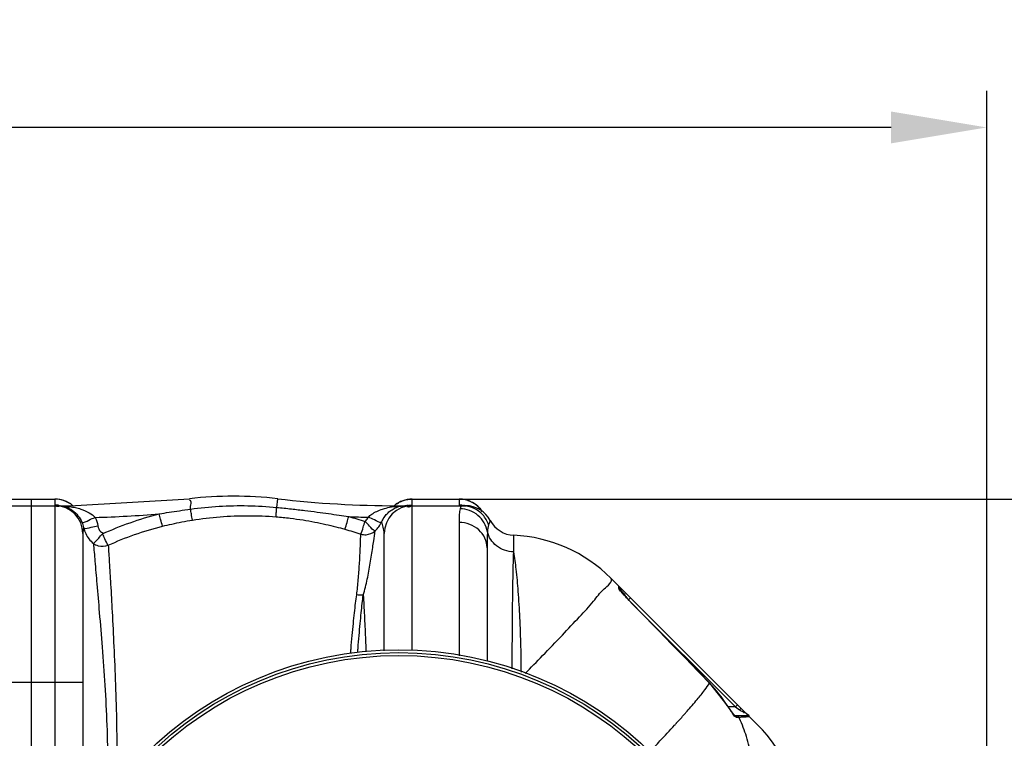
# Model space of a CAD drawing. Units: millimetres. Extents: x 3064 to 6069, y 16338 to 19573.
# Drawn here: x 4870 to 5540, y 16962 to 17451 of the extents above; entities that cross this region are included whole.
import ezdxf

# ---------------------------------------------------------------- set-up
doc = ezdxf.new("R2010")
doc.units = ezdxf.units.MM
doc.layers.add('AM_5', color=3, linetype='Continuous', lineweight=25)
doc.layers.add('körperlinien dünn', color=1, linetype='Continuous', lineweight=25)
doc.styles.get("Standard").update_dxf_attribs({"font": 'ARIAL.TTF'})
doc.dimstyles.new('AM_DIN$0', dxfattribs={"dimtxt": 50, "dimasz": 65, "dimexe": 25, "dimexo": 1, "dimgap": 15, "dimtad": 1, "dimdec": 0, "dimdsep": 46, "dimtxsty": 'STANDARD', "dimcen": 0, "dimclrd": 256, "dimclre": 256, "dimclrt": 2, "dimadec": 0, "dimazin": 2, "dimtp": 0.1, "dimtm": 0.1, "dimtfac": 0.71, "dimtdec": 0, "dimtmove": 0, "dimatfit": 3, "dimfxl": 1, "dimlwd": -1, "dimlwe": -1, "dimarcsym": 0})

# ---------------------------------------------------------------- blocks, each defined once
blk = doc.blocks.new('*D1204')
at = {"layer": 'AM_5'}
for p, q in [((5154.26, 17125.17), (5919.32, 17125.17)), ((5894.32, 17060.17), (5894.32, 16495.2)), ((5170.26, 16430.2), (5919.32, 16430.2))]:
    blk.add_line(p, q, dxfattribs=at)
for points in [[(5883.49, 17060.17), (5905.15, 17060.17), (5894.32, 17125.17)], [(5883.49, 16495.2), (5905.15, 16495.2), (5894.32, 16430.2)]]:
    blk.add_solid(points, dxfattribs=at)
at = {"layer": 'DEFPOINTS', "color": 0}
for p in [(5153.26, 17125.17), (5169.26, 16430.2), (5894.32, 16430.2)]:
    blk.add_point(p, dxfattribs=at)
at = {"layer": 'AM_5', "color": 2, "insert": (5853.79, 16755.79), "char_height": 50, "attachment_point": 5, "rotation": 90}
blk.add_mtext('700', dxfattribs=at)
blk = doc.blocks.new('*D1205')
at = {"layer": 'AM_5'}
for p, q in [((5154.26, 17125.17), (6069.32, 17125.17)), ((6044.32, 17060.17), (6044.32, 16428.22)), ((5015.26, 16363.22), (6069.32, 16363.22))]:
    blk.add_line(p, q, dxfattribs=at)
for points in [[(6033.49, 17060.17), (6055.15, 17060.17), (6044.32, 17125.17)], [(6033.49, 16428.22), (6055.15, 16428.22), (6044.32, 16363.22)]]:
    blk.add_solid(points, dxfattribs=at)
at = {"layer": 'DEFPOINTS', "color": 0}
for p in [(5153.26, 17125.17), (5014.26, 16363.22), (6044.32, 16363.22)]:
    blk.add_point(p, dxfattribs=at)
at = {"layer": 'AM_5', "color": 2, "insert": (6003.79, 16628.3), "char_height": 50, "attachment_point": 5, "rotation": 90}
blk.add_mtext('770', dxfattribs=at)
blk = doc.blocks.new('*D1206')
at = {"layer": 'AM_5'}
for p, q in [((3878.26, 16831.7), (3878.26, 17403.11)), ((5528.26, 16831.7), (5528.26, 17403.11)), ((5463.26, 17378.11), (3943.26, 17378.11))]:
    blk.add_line(p, q, dxfattribs=at)
for points in [[(3943.26, 17388.95), (3943.26, 17367.28), (3878.26, 17378.11)], [(5463.26, 17388.95), (5463.26, 17367.28), (5528.26, 17378.11)]]:
    blk.add_solid(points, dxfattribs=at)
at = {"layer": 'DEFPOINTS', "color": 0}
for p in [(3878.26, 17378.11), (3878.26, 16830.7), (5528.26, 16830.7)]:
    blk.add_point(p, dxfattribs=at)
at = {"layer": 'AM_5', "color": 2, "insert": (4733.54, 17418.64), "char_height": 50, "attachment_point": 5}
blk.add_mtext('1650', dxfattribs=at)

msp = doc.modelspace()

# ---------------------------------------------------------------- linework, layer by layer
at = {"layer": 'körperlinien dünn'}
for p, q in [((4862.26, 17125.2), (4894.26, 17125.2)), ((4862.26, 17125.17), (4894.26, 17125.17)), ((4878.26, 16430.23), (4878.26, 17125.17)), ((4894.26, 17125.2), (4894.26, 17121.12)), ((4904.32, 17120.7), (4985.71, 17125.44)), ((5045.13, 17119.58), (5045.81, 17125.44)), ((5137.26, 17125.2), (5169.26, 17125.2)), ((5137.26, 17121.12), (5137.26, 17125.2)), ((5137.26, 17125.17), (5169.26, 17125.17)), ((5169.26, 17125.2), (5169.26, 17121.12)), ((4862.26, 17120.7), (4904.32, 17120.7)), ((4894.26, 17120.7), (4894.26, 16848.47)), ((4903.36, 17119.88), (4904.32, 17120.15)), ((4904.32, 17120.15), (4904.32, 17120.7)), ((5127.2, 17120.7), (5173.73, 17120.7)), ((5127.2, 17120.42), (5127.2, 17120.7)), ((5132.82, 17120.72), (5132.32, 17120.7)), ((5137.26, 17022.09), (5137.26, 17120.7)), ((5170.28, 17119.77), (5169.89, 17118.6)), ((5172.27, 17120.8), (5172.2, 17120.81)), ((5174.51, 17120.68), (5173.73, 17120.7)), ((5174.51, 17120.68), (5174.21, 17120.69)), ((5169.26, 17109.31), (5169.26, 17018.66)), ((4913.26, 17101.7), (4913.26, 16897.7)), ((5118.26, 17022.02), (5118.26, 17101.7)), ((5206.39, 17089.23), (5206.39, 17100.59)), ((5188.26, 17092.12), (5188.26, 17014.9)), ((5372.37, 16971.59), (5272.55, 17071.41)), ((5277.88, 17065.85), (5277.88, 17066.07)), ((5277.88, 17065.17), (5277.88, 17065.85)), ((5278.47, 17063.77), (5278.47, 17064.66)), ((5278.58, 17063.95), (5278.51, 17064.06)), ((5285.88, 17058.07), (5284.47, 17056.66)), ((5285.87, 17055.21), (5285.9, 17055.24)), ((5286.2, 17054.92), (5357.32, 16983.81)), ((4843.26, 17000.7), (4913.26, 17000.7)), ((5339.71, 16999.97), (5339.76, 17000.01)), ((5351.75, 16984.89), (5339.76, 17000.01)), ((5351.7, 16984.86), (5351.75, 16984.89)), ((5358.73, 16985.22), (5357.32, 16983.81)), ((5357.32, 16983.81), (5352.46, 16983.81)), ((5357.19, 16977.68), (5356.84, 16978.01)), ((5364.86, 16977.81), (5357.05, 16977.81)), ((5357.32, 16983.81), (5359.95, 16981.83)), ((5360.58, 16982.33), (5359.95, 16981.83)), ((5359.61, 16976.69), (5358.3, 16976.69))]:
    msp.add_line(p, q, dxfattribs=at)
for points in [[(4901.52, 17119.93), (4902.42, 17119.8), (4903.36, 17119.88)], [(5129.21, 17120.31), (5128.55, 17120.24), (5127.88, 17120.27), (5127.2, 17120.42)], [(5134.31, 17120.81), (5134.33, 17120.81), (5134.23, 17120.8), (5133.96, 17120.78), (5133.61, 17120.76), (5133.21, 17120.74), (5132.82, 17120.72)], [(5171.41, 17120.7), (5170.79, 17120.46), (5170.28, 17119.77)], [(5174.21, 17120.69), (5173.41, 17120.73), (5172.99, 17120.75), (5172.57, 17120.78), (5172.27, 17120.8)], [(5190.49, 17110.63), (5190.36, 17110.33), (5189.95, 17109.36), (5189.33, 17107.68)], [(5277.88, 17065.17), (5278.2, 17064.76), (5278.4, 17064.29), (5278.47, 17063.77)], [(5281.64, 17059.93), (5280.75, 17061.01), (5279.99, 17061.97), (5279.38, 17062.79), (5278.91, 17063.45), (5278.58, 17063.95)], [(5285.9, 17055.24), (5284.96, 17056.21), (5283.76, 17057.51), (5282.65, 17058.75), (5281.64, 17059.93)], [(5339.76, 17000.01), (5324.18, 17016.04), (5304.18, 17036.56), (5285.9, 17055.24)], [(5353.68, 16982.01), (5352.65, 16983.52), (5351.75, 16984.89)], [(5355.52, 16979.53), (5354.65, 16980.67), (5353.68, 16982.01)], [(5356.84, 16978.01), (5356.26, 16978.63), (5355.52, 16979.53)], [(5357.14, 16977.69), (5357.19, 16977.67), (5357.19, 16977.68)], [(5358.3, 16976.69), (5357.86, 16977.28), (5357.24, 16977.67), (5357.14, 16977.69)], [(5359.61, 16976.69), (5359.17, 16977.28), (5358.54, 16977.67), (5357.82, 16977.81)], [(5361.37, 16982.59), (5361.08, 16982.6), (5360.58, 16982.33)], [(5366.38, 16977.1), (5365.95, 16977.48), (5365.43, 16977.72), (5364.86, 16977.81)]]:
    msp.add_lwpolyline(points, dxfattribs=at)
for radius in [245, 243.04, 241.07]:
    msp.add_circle((5128.26, 16777.7), radius, dxfattribs=at)
for centre, radius, start, end in [((4894.26, 17106.2), 19, 50.73522, 90), ((5015.76, 16868.7), 258.5, 83.32357, 96.67643), ((5127.2, 17820.7), 700, 263.32357, 270), ((5137.26, 17106.2), 19, 90, 129.26478), ((5169.26, 17106.2), 19, 33.98584, 90), ((4894.26, 17101.7), 19, 0, 90), ((5137.26, 17101.7), 19, 90, 180), ((5173.73, 17101.7), 19, 28.06239, 89.99756), ((4904.32, 17820.7), 708.14, 271.40161, 274.93352), ((5127.2, 17820.7), 708.14, 267.32421, 268.39615), ((5207.26, 17119.57), 19, 208.06239, 267.38884), ((5201.84, 17000.7), 100, 45, 87.38884), ((5276.47, 17064.66), 2, 0.00038, 45.00054), ((5270.1, 16932.44), 96.99, 32.71358, 44.12604), ((5301.66, 16900.87), 100, 1.48807, 45)]:
    msp.add_arc(centre, radius, start, end, dxfattribs=at)
for points in [[(4900.13, 17124.24), (4898.25, 17124.85), (4896.24, 17125.17), (4894.26, 17125.17)], [(5131.39, 17124.24), (5133.27, 17124.85), (5135.28, 17125.17), (5137.26, 17125.17)], [(5175.13, 17124.24), (5173.25, 17124.85), (5171.24, 17125.17), (5169.26, 17125.17)], [(4894.26, 17121.12), (4894.26, 17120.25), (4895.95, 17120.18), (4896.79, 17120.44)], [(4896.44, 17121), (4895.72, 17121.08), (4894.99, 17121.12), (4894.26, 17121.12)], [(4896.76, 17120.96), (4896.65, 17120.97), (4896.55, 17120.98), (4896.44, 17121)], [(4896.73, 17120.7), (4897.06, 17120.7), (4897.4, 17120.69), (4897.73, 17120.68)], [(4896.73, 17120.7), (4897.21, 17120.7), (4897.69, 17120.7), (4898.17, 17120.7)], [(4897.74, 17120.61), (4897.42, 17120.58), (4897.1, 17120.53), (4896.79, 17120.45)], [(4897.73, 17120.68), (4898.34, 17120.65), (4898.95, 17120.59), (4899.54, 17120.47)], [(4898.17, 17120.7), (4898.67, 17120.69), (4899.16, 17120.68), (4899.66, 17120.66)], [(4899.54, 17120.47), (4899.87, 17120.41), (4900.2, 17120.33), (4900.52, 17120.22)], [(4899.66, 17120.66), (4900.16, 17120.63), (4900.67, 17120.58), (4901.17, 17120.51)], [(4900.52, 17124.11), (4900.39, 17124.15), (4900.26, 17124.2), (4900.13, 17124.24)], [(4901.18, 17123.86), (4900.96, 17123.95), (4900.74, 17124.03), (4900.52, 17124.11)], [(4900.52, 17120.22), (4900.84, 17120.12), (4901.17, 17119.99), (4901.47, 17119.83)], [(4901.17, 17120.51), (4901.68, 17120.44), (4902.19, 17120.33), (4902.68, 17120.19)], [(4903.09, 17122.99), (4902.47, 17123.32), (4901.83, 17123.61), (4901.18, 17123.86)], [(4902.68, 17120.19), (4903.16, 17120.05), (4903.63, 17119.87), (4904.09, 17119.65)], [(4904.94, 17121.88), (4904.34, 17122.29), (4903.72, 17122.66), (4903.09, 17122.99)], [(4904.32, 17120.15), (4905.64, 17119.95), (4906.95, 17119.71), (4908.25, 17119.41)], [(4986.53, 17118.42), (4986.29, 17120.42), (4987.83, 17124.66), (4985.83, 17124.43)], [(5125.27, 17120.91), (5125.54, 17121.13), (5125.81, 17121.34), (5126.09, 17121.54)], [(5126.09, 17121.54), (5126.25, 17121.66), (5126.42, 17121.77), (5126.58, 17121.88)], [(5126.58, 17121.88), (5127.03, 17122.19), (5127.49, 17122.47), (5127.96, 17122.74)], [(5127.2, 17120.42), (5128.16, 17120.51), (5129.12, 17120.58), (5130.08, 17120.63)], [(5127.48, 17119.84), (5128.05, 17120.02), (5128.62, 17120.18), (5129.21, 17120.31)], [(5127.96, 17122.74), (5128.73, 17123.17), (5129.52, 17123.54), (5130.34, 17123.86)], [(5129.21, 17120.31), (5129.82, 17120.44), (5130.44, 17120.54), (5131.07, 17120.6)], [(5130.08, 17120.63), (5131.01, 17120.67), (5131.94, 17120.7), (5132.87, 17120.7)], [(5130.34, 17123.86), (5130.6, 17123.96), (5130.86, 17124.06), (5131.12, 17124.15)], [(5131.07, 17120.6), (5131.67, 17120.67), (5132.27, 17120.7), (5132.87, 17120.7)], [(5131.12, 17124.15), (5131.21, 17124.18), (5131.3, 17124.21), (5131.39, 17124.24)], [(5132.88, 17120.61), (5133.6, 17120.78), (5134.34, 17120.91), (5135.08, 17121)], [(5133.75, 17120.29), (5134.07, 17120.18), (5134.4, 17120.07), (5134.74, 17120)], [(5135.08, 17121), (5135.8, 17121.08), (5136.53, 17121.12), (5137.26, 17121.12)], [(5136.62, 17121.02), (5136.62, 17121.04), (5136.62, 17121.06), (5136.62, 17121.08)], [(5171.44, 17120.99), (5170.72, 17121.08), (5169.99, 17121.12), (5169.26, 17121.12)], [(5173.33, 17120.71), (5173.44, 17120.76), (5173.55, 17120.8), (5173.66, 17120.85)], [(5175.47, 17124.13), (5175.35, 17124.16), (5175.24, 17124.2), (5175.13, 17124.24)], [(5176.12, 17123.89), (5175.9, 17123.97), (5175.69, 17124.05), (5175.47, 17124.13)], [(4921.64, 17112.77), (4922.47, 17110.93), (4923.1, 17109), (4923.52, 17107.03)], [(5105.32, 17109.97), (5106.03, 17110.64), (5106.64, 17111.43), (5107.1, 17112.29)], [(5107.1, 17112.29), (5107.2, 17112.47), (5107.29, 17112.65), (5107.38, 17112.84)], [(5107.38, 17112.84), (5108.13, 17113.64), (5108.98, 17114.35), (5109.88, 17114.98)], [(5111.69, 17111.03), (5110.32, 17111.76), (5108.8, 17112.2), (5107.38, 17112.84)], [(4912.54, 17109.52), (4913.07, 17108.32), (4913.48, 17107.05), (4913.75, 17105.76)], [(4913.75, 17105.76), (4913.44, 17104.43), (4913.26, 17103.06), (4913.26, 17101.7)], [(4913.75, 17105.76), (4914.07, 17104.37), (4914.55, 17103.01), (4915.16, 17101.72)], [(5108.4, 17106.81), (5107.48, 17107.96), (5106.38, 17108.95), (5105.32, 17109.97)], [(5112.11, 17103.56), (5110.48, 17103.75), (5109.43, 17105.53), (5108.4, 17106.81)], [(5116.5, 17109.6), (5115.04, 17108.79), (5113.16, 17110.23), (5111.69, 17111.03)], [(5112.11, 17103.56), (5113.02, 17104.41), (5113.86, 17105.35), (5114.6, 17106.36)], [(5114.6, 17106.36), (5115.33, 17107.37), (5115.97, 17108.46), (5116.5, 17109.6)], [(5189.33, 17107.68), (5188.84, 17106.18), (5188.71, 17104.57), (5188.58, 17102.99)], [(5267.94, 17064.07), (5270.11, 17065.98), (5274.59, 17069.36), (5272.55, 17071.41)], [(5277.93, 17064.68), (5277.9, 17064.84), (5277.88, 17065.01), (5277.88, 17065.17)], [(5278.23, 17063.88), (5278.09, 17064.13), (5277.99, 17064.4), (5277.93, 17064.68)], [(5278.47, 17064.66), (5278.82, 17064.19), (5279.17, 17063.73), (5279.52, 17063.26)], [(5104.02, 17059.92), (5102.55, 17059.73), (5101.03, 17059.8), (5099.58, 17060.1)], [(5267.57, 17063.74), (5267.61, 17063.77), (5267.64, 17063.81), (5267.68, 17063.85)], [(5267.68, 17063.85), (5267.77, 17063.92), (5267.85, 17064), (5267.94, 17064.07)], [(5279.52, 17063.26), (5279.7, 17063.02), (5279.88, 17062.78), (5280.06, 17062.54)], [(5280.06, 17062.54), (5280.28, 17062.25), (5280.49, 17061.96), (5280.71, 17061.67)], [(5280.71, 17061.67), (5280.97, 17061.32), (5281.23, 17060.98), (5281.48, 17060.64)], [(5281.48, 17060.64), (5281.78, 17060.25), (5282.07, 17059.86), (5282.36, 17059.46)], [(5282.36, 17059.46), (5282.96, 17058.67), (5283.56, 17057.88), (5284.15, 17057.08)], [(5352.9, 16983.15), (5352.48, 16983.71), (5352.07, 16984.27), (5351.7, 16984.86)], [(5317.5, 16973.14), (5319.22, 16975.03), (5320.93, 16976.94), (5322.63, 16978.85)], [(5322.63, 16978.85), (5322.7, 16978.93), (5322.76, 16979), (5322.83, 16979.08)], [(5322.83, 16979.08), (5323.34, 16979.65), (5323.84, 16980.22), (5324.35, 16980.8)], [(5354.98, 16980.11), (5354.36, 16981.17), (5353.62, 16982.16), (5352.9, 16983.15)], [(5356.6, 16977.56), (5355.93, 16978.31), (5355.49, 16979.24), (5354.98, 16980.11)], [(5358.3, 16976.69), (5357.66, 16976.69), (5357.03, 16977.09), (5356.6, 16977.56)], [(5359.95, 16981.83), (5360.25, 16981.61), (5360.57, 16981.42), (5360.89, 16981.23)], [(5360.89, 16981.23), (5361.67, 16980.76), (5363.48, 16980.47), (5363.11, 16979.65)], [(5361.37, 16982.59), (5361.67, 16982.28), (5361.95, 16981.96), (5362.23, 16981.63)], [(5362.23, 16981.63), (5362.7, 16981.09), (5363.19, 16980.58), (5363.74, 16980.13)], [(5363.11, 16979.65), (5363.1, 16979.63), (5363.08, 16979.62), (5363.07, 16979.61)], [(5363.09, 16979.63), (5363.08, 16979.62), (5363.08, 16979.61), (5363.07, 16979.61)], [(5363.74, 16980.13), (5364.31, 16979.65), (5364.91, 16979.22), (5365.49, 16978.75)], [(5315.82, 16971.29), (5316.31, 16971.83), (5316.8, 16972.37), (5317.3, 16972.91)], [(5317.3, 16972.91), (5317.36, 16972.99), (5317.43, 16973.06), (5317.5, 16973.14)], [(5360, 16975.88), (5359.87, 16976.15), (5359.74, 16976.42), (5359.61, 16976.69)], [(5362.85, 16976.84), (5361.78, 16976.8), (5360.69, 16976.75), (5359.63, 16976.58)], [(5366.38, 16977.1), (5365.22, 16976.93), (5364.03, 16976.89), (5362.85, 16976.84)], [(5366.38, 16977.1), (5366.36, 16977.1), (5366.33, 16977.09), (5366.3, 16977.09)]]:
    msp.add_open_spline(points, degree=3, dxfattribs=at)
for points, knots in [([(4901.52, 17119.93), (4903.19, 17119.39), (4906.33, 17117.75), (4910.07, 17114.08), (4911.84, 17111.09), (4912.54, 17109.52)], [0, 0, 0, 0, 5.24433, 10.411793, 15.552233, 15.552233, 15.552233, 15.552233]), ([(4906.25, 17120.91), (4905.98, 17121.13), (4905.55, 17121.46), (4905.1, 17121.77), (4904.94, 17121.88)], [0, 0, 0, 0, 1.038612, 1.63544, 1.63544, 1.63544, 1.63544]), ([(4908.25, 17119.41), (4909.44, 17119.14), (4912.66, 17118.26), (4917.34, 17116.31), (4920.49, 17114.02), (4921.64, 17112.77)], [0, 0, 0, 0, 3.655735, 10.015994, 15.12353, 15.12353, 15.12353, 15.12353]), ([(4965.22, 17115.18), (4967.44, 17115.55), (4972.02, 17116.29), (4979.12, 17117.37), (4984, 17118.07), (4986.53, 17118.42)], [0, 0, 0, 0, 6.742818, 13.908819, 21.550646, 21.550646, 21.550646, 21.550646]), ([(4987.8, 17110.94), (4987.53, 17112.32), (4987.12, 17114.82), (4986.72, 17117.31), (4986.51, 17118.42)], [0, 0, 0, 0, 4.222562, 7.590673, 7.590673, 7.590673, 7.590673]), ([(4986.53, 17118.42), (4992.96, 17119.31), (5005.94, 17120.58), (5025.53, 17120.97), (5038.6, 17120.21), (5045.13, 17119.58)], [0, 0, 0, 0, 19.489744, 39.068505, 58.730049, 58.730049, 58.730049, 58.730049]), ([(5044.75, 17113.17), (5044.76, 17114.33), (5044.92, 17116.46), (5045.06, 17118.6), (5045.06, 17119.58)], [0, 0, 0, 0, 3.470143, 6.412831, 6.412831, 6.412831, 6.412831]), ([(5045.13, 17119.58), (5048.46, 17119.25), (5054.84, 17118.59), (5064.02, 17117.52), (5072.47, 17116.45), (5080.25, 17115.39), (5087.4, 17114.36), (5091.96, 17113.67), (5094.14, 17113.33)], [0, 0, 0, 0, 10.032634, 19.249415, 27.744028, 35.580766, 42.792597, 49.413374, 49.413374, 49.413374, 49.413374]), ([(5109.88, 17114.98), (5110.93, 17115.71), (5113.32, 17117.03), (5117.38, 17118.58), (5122.07, 17119.76), (5125.43, 17120.24), (5127.2, 17120.42)], [0, 0, 0, 0, 3.839338, 8.165569, 12.983771, 18.322611, 18.322611, 18.322611, 18.322611]), ([(5116.5, 17109.6), (5116.97, 17110.64), (5118.08, 17112.67), (5120.23, 17115.36), (5122.84, 17117.61), (5125.33, 17119.04), (5126.93, 17119.66), (5127.48, 17119.84)], [0, 0, 0, 0, 3.434822, 6.885709, 10.289542, 13.702722, 15.436003, 15.436003, 15.436003, 15.436003]), ([(5134.74, 17120), (5135.43, 17119.85), (5136.65, 17120.27), (5136.62, 17121), (5136.62, 17121.02)], [0, 0, 0, 0, 2.109189, 2.177218, 2.177218, 2.177218, 2.177218]), ([(5169.89, 17118.6), (5169.61, 17117.44), (5169.31, 17114.33), (5169.26, 17111.22), (5169.26, 17109.31)], [0, 0, 0, 0, 3.595817, 9.321321, 9.321321, 9.321321, 9.321321]), ([(5188.58, 17102.99), (5188.19, 17105.13), (5186.65, 17109.32), (5182.32, 17114.41), (5176.52, 17117.77), (5172.09, 17118.58), (5169.89, 17118.6)], [0, 0, 0, 0, 6.516156, 13.07484, 19.665163, 26.261658, 26.261658, 26.261658, 26.261658]), ([(5189.33, 17107.68), (5188.51, 17110.17), (5185.8, 17114.85), (5179.3, 17119.58), (5174.01, 17120.7), (5171.41, 17120.7)], [0, 0, 0, 0, 7.849483, 15.680196, 23.496921, 23.496921, 23.496921, 23.496921]), ([(5184.99, 17116.83), (5184.87, 17117), (5183.62, 17118.79), (5180.86, 17121.55), (5177.65, 17123.3), (5176.12, 17123.89)], [0, 0, 0, 0, 0.625179, 6.566737, 11.469425, 11.469425, 11.469425, 11.469425]), ([(4912.54, 17109.52), (4914.06, 17108.83), (4917.32, 17111.33), (4920.23, 17112.14), (4921.64, 17112.77)], [0, 0, 0, 0, 5.026124, 9.681567, 9.681567, 9.681567, 9.681567]), ([(4926.66, 17101.56), (4932.78, 17104.37), (4945.45, 17109.51), (4958.53, 17113.47), (4965.22, 17115.18)], [0, 0, 0, 0, 20.207464, 40.941134, 40.941134, 40.941134, 40.941134]), ([(4967.48, 17106.75), (4967, 17108.32), (4966.28, 17111.14), (4965.54, 17113.96), (4965.22, 17115.18)], [0, 0, 0, 0, 4.926792, 8.731817, 8.731817, 8.731817, 8.731817]), ([(4987.8, 17110.94), (4994.03, 17111.92), (5006.61, 17113.41), (5025.65, 17114.16), (5038.38, 17113.67), (5044.75, 17113.17)], [0, 0, 0, 0, 18.913393, 37.951461, 57.107883, 57.107883, 57.107883, 57.107883]), ([(5044.75, 17113.17), (5047.94, 17112.92), (5054.06, 17112.32), (5062.85, 17111.08), (5070.91, 17109.64), (5078.33, 17108.08), (5085.16, 17106.43), (5089.5, 17105.28), (5091.58, 17104.7)], [0, 0, 0, 0, 9.606492, 18.440261, 26.608723, 34.180585, 41.188467, 47.662112, 47.662112, 47.662112, 47.662112]), ([(5091.58, 17104.7), (5092.18, 17106.2), (5092.91, 17109.12), (5093.77, 17112), (5094.14, 17113.33)], [0, 0, 0, 0, 4.85734, 9.007812, 9.007812, 9.007812, 9.007812]), ([(5094.14, 17113.33), (5096.01, 17112.81), (5099.75, 17111.73), (5103.47, 17110.57), (5105.32, 17109.97)], [0, 0, 0, 0, 5.829063, 11.675953, 11.675953, 11.675953, 11.675953]), ([(4913.75, 17105.76), (4915.13, 17104.73), (4918.92, 17106.5), (4921.98, 17106.7), (4923.52, 17107.03)], [0, 0, 0, 0, 5.143597, 9.860746, 9.860746, 9.860746, 9.860746]), ([(4923.52, 17107.03), (4923.82, 17105.63), (4924.32, 17103.39), (4926.25, 17102.46), (4926.82, 17102.34)], [0, 0, 0, 0, 4.291087, 6.029519, 6.029519, 6.029519, 6.029519]), ([(4930.47, 17093.82), (4936.35, 17096.49), (4948.51, 17101.37), (4961.06, 17105.13), (4967.48, 17106.75)], [0, 0, 0, 0, 19.368104, 39.243821, 39.243821, 39.243821, 39.243821]), ([(4967.48, 17106.75), (4969.59, 17107.28), (4973.94, 17108.32), (4980.71, 17109.73), (4985.39, 17110.55), (4987.8, 17110.94)], [0, 0, 0, 0, 6.519287, 13.417329, 20.752191, 20.752191, 20.752191, 20.752191]), ([(5102.33, 17101.44), (5103.24, 17102.78), (5103.83, 17105.85), (5104.84, 17108.66), (5105.32, 17109.97)], [0, 0, 0, 0, 4.855176, 9.036752, 9.036752, 9.036752, 9.036752]), ([(5118.26, 17101.7), (5118.26, 17103.21), (5117.87, 17105.93), (5116.97, 17108.5), (5116.5, 17109.6)], [0, 0, 0, 0, 4.535344, 8.13755, 8.13755, 8.13755, 8.13755]), ([(5188.26, 17092.12), (5188.26, 17094.36), (5187.23, 17098.98), (5182.94, 17104.69), (5176.63, 17108.45), (5171.72, 17109.31), (5169.26, 17109.31)], [0, 0, 0, 0, 6.73824, 13.673136, 20.876908, 28.264955, 28.264955, 28.264955, 28.264955]), ([(4915.16, 17101.72), (4915.78, 17100.44), (4917.28, 17098.02), (4919.29, 17095.99), (4920.38, 17095.1)], [0, 0, 0, 0, 4.255279, 8.475822, 8.475822, 8.475822, 8.475822]), ([(4920.38, 17095.1), (4921.84, 17095.94), (4923.72, 17098.44), (4925.75, 17100.61), (4926.66, 17101.56)], [0, 0, 0, 0, 5.069668, 9.014302, 9.014302, 9.014302, 9.014302]), ([(4930.47, 17093.82), (4929.55, 17095.19), (4928.43, 17097.87), (4927.21, 17100.47), (4926.66, 17101.56)], [0, 0, 0, 0, 4.956648, 8.630557, 8.630557, 8.630557, 8.630557]), ([(5091.58, 17104.7), (5093.38, 17104.19), (5096.98, 17103.15), (5100.55, 17102.02), (5102.33, 17101.44)], [0, 0, 0, 0, 5.611149, 11.235256, 11.235256, 11.235256, 11.235256]), ([(5099.58, 17060.1), (5099.8, 17061.8), (5100.2, 17065.23), (5100.69, 17070.41), (5101.11, 17075.63), (5101.46, 17080.82), (5101.75, 17085.86), (5101.98, 17090.62), (5102.19, 17095.78), (5102.3, 17099.33), (5102.33, 17101.44)], [0, 0, 0, 0, 5.139189, 10.357729, 15.614332, 20.840569, 25.946062, 30.772209, 35.123598, 41.446471, 41.446471, 41.446471, 41.446471]), ([(5102.33, 17101.44), (5103.49, 17101.08), (5106.96, 17100.62), (5110.45, 17102.07), (5112.11, 17103.56)], [0, 0, 0, 0, 3.635862, 10.317455, 10.317455, 10.317455, 10.317455]), ([(5104.02, 17059.92), (5104.57, 17061.68), (5105.54, 17065.24), (5106.79, 17070.67), (5107.89, 17076.15), (5108.86, 17081.61), (5109.73, 17086.95), (5110.48, 17092), (5111.26, 17097.5), (5111.76, 17101.31), (5112.11, 17103.56)], [0, 0, 0, 0, 5.511386, 11.082122, 16.693983, 22.276892, 27.738283, 32.913074, 37.5879, 44.422792, 44.422792, 44.422792, 44.422792]), ([(5188.58, 17102.99), (5188.45, 17101.46), (5188.29, 17097.83), (5188.26, 17094.2), (5188.26, 17092.12)], [0, 0, 0, 0, 4.623163, 10.882659, 10.882659, 10.882659, 10.882659]), ([(5206.39, 17089.23), (5204.29, 17089.31), (5200.13, 17090.1), (5194.64, 17093.04), (5190.5, 17097.45), (5188.96, 17101.13), (5188.58, 17102.99)], [0, 0, 0, 0, 6.31663, 12.475651, 18.401304, 24.116533, 24.116533, 24.116533, 24.116533]), ([(4920.38, 17095.1), (4920.76, 17091.07), (4921.56, 17081.86), (4922.89, 17066.19), (4924.55, 17046.66), (4926.43, 17023.68), (4928.29, 16998.09), (4929.72, 16971.19), (4930.07, 16952.9), (4930.06, 16943.7)], [0, 0, 0, 0, 12.144016, 27.72336, 47.197652, 70.931077, 96.89322, 124.162167, 151.760311, 151.760311, 151.760311, 151.760311]), ([(4920.38, 17095.1), (4921.36, 17094.37), (4924.56, 17092.79), (4928.37, 17092.99), (4930.47, 17093.82)], [0, 0, 0, 0, 3.687618, 10.480938, 10.480938, 10.480938, 10.480938]), ([(4930.47, 17093.82), (4930.76, 17089.99), (4931.33, 17081.17), (4932.22, 17066.04), (4933.26, 17046.93), (4934.39, 17024.18), (4935.47, 16998.58), (4936.27, 16971.48), (4936.46, 16953.01), (4936.46, 16943.7)], [0, 0, 0, 0, 11.52134, 26.51148, 45.465741, 68.922595, 94.850178, 122.331744, 150.265347, 150.265347, 150.265347, 150.265347]), ([(5205.42, 17009.67), (5205.43, 17013.98), (5205.46, 17023.79), (5205.54, 17038.71), (5205.68, 17053.88), (5205.87, 17067.48), (5206.09, 17079.08), (5206.28, 17086.11), (5206.39, 17089.23)], [0, 0, 0, 0, 12.943824, 29.424508, 44.752287, 58.481201, 70.204168, 79.57197, 79.57197, 79.57197, 79.57197]), ([(5211.61, 17007.49), (5211.58, 17013.26), (5211.39, 17025.63), (5210.75, 17043.95), (5209.7, 17061.53), (5208.34, 17076.43), (5207.12, 17085.36), (5206.39, 17089.23)], [0, 0, 0, 0, 17.305432, 37.105964, 54.982359, 70.155333, 81.979468, 81.979468, 81.979468, 81.979468]), ([(5095.49, 17020.48), (5095.57, 17021.45), (5095.88, 17025.41), (5096.46, 17032.09), (5097.25, 17040.24), (5098.04, 17047.6), (5098.8, 17054.13), (5099.32, 17058.2), (5099.58, 17060.1)], [0, 0, 0, 0, 2.929827, 11.895992, 20.115973, 27.520176, 34.090925, 39.839066, 39.839066, 39.839066, 39.839066]), ([(5100.3, 17020.8), (5100.37, 17021.72), (5100.66, 17025.59), (5101.18, 17032.16), (5101.9, 17040.25), (5102.62, 17047.54), (5103.32, 17054.01), (5103.79, 17058.04), (5104.02, 17059.92)], [0, 0, 0, 0, 2.752018, 11.639403, 19.781278, 27.110201, 33.611168, 39.29727, 39.29727, 39.29727, 39.29727]), ([(5104.02, 17059.92), (5104.31, 17055.32), (5104.85, 17045.65), (5105.44, 17032.74), (5105.77, 17024.43), (5105.89, 17021.18)], [0, 0, 0, 0, 13.845718, 29.026874, 38.786265, 38.786265, 38.786265, 38.786265]), ([(5214.11, 17006.44), (5218.12, 17010.51), (5226.63, 17019.2), (5239.07, 17032.06), (5250.51, 17044.52), (5260.24, 17054.53), (5264.97, 17061.39), (5267.57, 17063.74)], [0, 0, 0, 0, 17.152867, 36.49959, 53.664407, 67.887675, 78.386197, 78.386197, 78.386197, 78.386197]), ([(5282.12, 17059.39), (5281.55, 17060.11), (5280.3, 17061.64), (5278.73, 17062.95), (5278.23, 17063.88)], [0, 0, 0, 0, 2.76401, 5.943264, 5.943264, 5.943264, 5.943264]), ([(5285.87, 17055.21), (5284.97, 17056.13), (5283.66, 17057.47), (5282.49, 17058.93), (5282.12, 17059.39)], [0, 0, 0, 0, 3.851124, 5.614107, 5.614107, 5.614107, 5.614107]), ([(5339.71, 16999.97), (5333.79, 17006.08), (5321.88, 17018.34), (5303.93, 17036.75), (5291.9, 17049.05), (5285.87, 17055.21)], [0, 0, 0, 0, 25.55063, 51.264295, 77.144904, 77.144904, 77.144904, 77.144904]), ([(5324.35, 16980.8), (5326.7, 16983.47), (5330.83, 16988.25), (5335.98, 16994.61), (5338.73, 16998.36), (5339.71, 16999.97)], [0, 0, 0, 0, 10.671615, 18.941295, 24.584872, 24.584872, 24.584872, 24.584872]), ([(5365.49, 16978.75), (5365.98, 16978.36), (5367.01, 16977.16), (5366.33, 16977.09), (5366.3, 16977.09)], [0, 0, 0, 0, 1.876117, 1.963852, 1.963852, 1.963852, 1.963852]), ([(5298.83, 16953.13), (5301.21, 16955.63), (5306.91, 16961.65), (5312.56, 16967.72), (5315.82, 16971.29)], [0, 0, 0, 0, 10.367585, 24.871659, 24.871659, 24.871659, 24.871659]), ([(5369.4, 16935.7), (5369.31, 16940.42), (5368.45, 16949.86), (5365.23, 16963.37), (5361.88, 16971.89), (5360, 16975.88)], [0, 0, 0, 0, 14.161811, 28.307337, 41.53479, 41.53479, 41.53479, 41.53479])]:
    msp.add_open_spline(points, degree=3, knots=knots, dxfattribs=at)

# ---------------------------------------------------------------- dimensions: what is measured, and where the dimension line sits
at = {"layer": 'AM_5'}
dim = msp.add_linear_dim(base=(3878.26, 17378.11), p1=(5528.26, 16830.7), p2=(3878.26, 16830.7), dimstyle='AM_DIN$0', dxfattribs=at)
dim.commit()
dim.dimension.update_dxf_attribs({"geometry": '*D1206', "text_midpoint": (4733.54, 17378.11), "dimtype": 160})
for base, p2, text, picture, middle in [((6044.32, 16363.22), (5014.26, 16363.22), '770', '*D1205', (6044.32, 16628.3)), ((5894.32, 16430.2), (5169.26, 16430.2), '700', '*D1204', (5894.32, 16755.79))]:
    dim = msp.add_linear_dim(base=base, p1=(5153.26, 17125.17), p2=p2, angle=90, text=text, dimstyle='AM_DIN$0', dxfattribs=at)
    dim.commit()
    dim.dimension.update_dxf_attribs({"geometry": picture, "text_midpoint": middle, "dimtype": 160})

doc.saveas('drawing.dxf')
